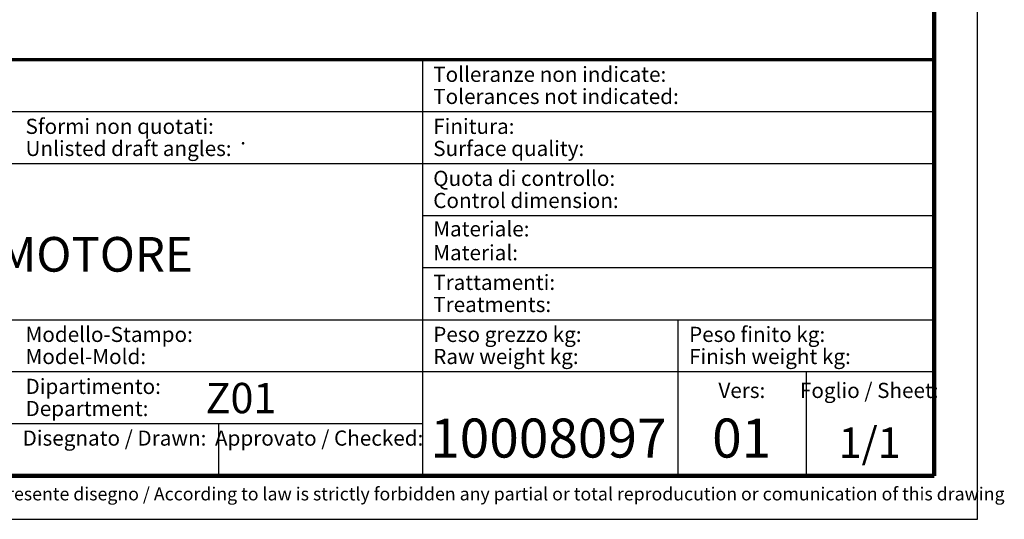
# Model space of a CAD drawing. Units: millimetres. Extents: x -4 to 213, y 0 to 297.
# Drawn here: x 100 to 213, y 0 to 58 of the extents above; entities that cross this region are included whole.
import ezdxf

# ---------------------------------------------------------------- set-up
doc = ezdxf.new("R2010")
doc.units = ezdxf.units.MM
doc.layers.add('FORMAT', color=7, linetype='Continuous')
doc.styles.add('SLDTEXTSTYLE0', font='TXT', dxfattribs={"width": 0.605})
doc.styles.add('SLDTEXTSTYLE1', font='TXT', dxfattribs={"width": 0.573825})
doc.styles.add('SLDTEXTSTYLE2', font='TXT', dxfattribs={"width": 0.576526})
doc.styles.add('SLDTEXTSTYLE3', font='TXT', dxfattribs={"width": 0.531021})
doc.styles.add('SLDTEXTSTYLE4', font='TXT', dxfattribs={"width": 0.670574})
doc.styles.add('SLDTEXTSTYLE5', font='TXT', dxfattribs={"width": 0.521006})

# ---------------------------------------------------------------- blocks, each defined once
blk = doc.blocks.new('SW_NOTE_0_1')
at = {"color": 0, "linetype": 'Continuous', "lineweight": 0, "char_height": 1.75, "attachment_point": 1, "style": 'SLDTEXTSTYLE0'}
for s, insert in [('Dipartimento:', (0, 2.26)), ('Department:', (0, -0.29))]:
    blk.add_mtext(s, dxfattribs=dict(at, insert=insert))
blk = doc.blocks.new('SW_NOTE_0_2')
at = {"color": 0, "linetype": 'Continuous', "lineweight": 0, "char_height": 1.75, "attachment_point": 1, "style": 'SLDTEXTSTYLE1'}
for s, insert in [('Peso finito kg:', (0, 2.26)), ('Finish weight kg:', (0, -0.29))]:
    blk.add_mtext(s, dxfattribs=dict(at, insert=insert))
blk = doc.blocks.new('SW_NOTE_0_3')
at = {"color": 0, "linetype": 'Continuous', "lineweight": 0, "char_height": 1.75, "attachment_point": 1, "style": 'SLDTEXTSTYLE0'}
for s, insert in [('Peso grezzo kg:', (0, 2.26)), ('Raw weight kg:', (0, -0.29))]:
    blk.add_mtext(s, dxfattribs=dict(at, insert=insert))
blk = doc.blocks.new('SW_NOTE_0_4')
at = {"color": 0, "linetype": 'Continuous', "lineweight": 0, "char_height": 1.75, "attachment_point": 1, "style": 'SLDTEXTSTYLE0'}
for s, insert in [('Trattamenti:', (0, 2.26)), ('Treatments:', (0, -0.29))]:
    blk.add_mtext(s, dxfattribs=dict(at, insert=insert))
blk = doc.blocks.new('SW_NOTE_0_5')
at = {"color": 0, "linetype": 'Continuous', "lineweight": 0, "char_height": 1.75, "attachment_point": 1, "style": 'SLDTEXTSTYLE0'}
for s, insert in [('Materiale:', (0, 2.26)), ('Material:', (0, -0.49))]:
    blk.add_mtext(s, dxfattribs=dict(at, insert=insert))
blk = doc.blocks.new('SW_NOTE_0_7')
at = {"color": 0, "linetype": 'Continuous', "lineweight": 0, "char_height": 1.75, "attachment_point": 1, "style": 'SLDTEXTSTYLE0'}
for s, insert in [('Modello-Stampo:', (0, 2.26)), ('Model-Mold:', (0, -0.29))]:
    blk.add_mtext(s, dxfattribs=dict(at, insert=insert))
blk = doc.blocks.new('SW_NOTE_0_8')
at = {"color": 0, "linetype": 'Continuous', "lineweight": 0, "char_height": 1.75, "attachment_point": 1, "style": 'SLDTEXTSTYLE0'}
for s, insert in [('Sformi non quotati:', (0, 2.26)), ('Unlisted draft angles:', (0, -0.29))]:
    blk.add_mtext(s, dxfattribs=dict(at, insert=insert))
blk = doc.blocks.new('SW_NOTE_0_11')
at = {"color": 0, "linetype": 'Continuous', "lineweight": 0, "char_height": 1.75, "attachment_point": 1, "style": 'SLDTEXTSTYLE0'}
for s, insert in [('Tolleranze non indicate:', (0, 2.26)), ('Tolerances not indicated:', (0, -0.29))]:
    blk.add_mtext(s, dxfattribs=dict(at, insert=insert))
blk = doc.blocks.new('SW_NOTE_0_12')
at = {"color": 0, "linetype": 'Continuous', "lineweight": 0, "char_height": 1.75, "attachment_point": 1, "style": 'SLDTEXTSTYLE0'}
for s, insert in [('Finitura:', (0, 2.26)), ('Surface quality:', (0, -0.29))]:
    blk.add_mtext(s, dxfattribs=dict(at, insert=insert))
blk = doc.blocks.new('SW_NOTE_0_13')
at = {"color": 0, "linetype": 'Continuous', "lineweight": 0, "char_height": 1.75, "attachment_point": 1, "style": 'SLDTEXTSTYLE0'}
for s, insert in [('Quota di controllo:', (0, 2.26)), ('Control dimension:', (0, -0.29))]:
    blk.add_mtext(s, dxfattribs=dict(at, insert=insert))

msp = doc.modelspace()

# ---------------------------------------------------------------- linework, layer by layer
at = {"color": 7, "linetype": 'Continuous', "lineweight": 25}
for p, q in [((210, 0), (210, 297)), ((146, 53), (146, 5.0001)), ((205, 47), (5, 47)), ((205, 41), (5, 41)), ((205, 35), (146, 35)), ((205, 29), (146, 29)), ((5, 23), (205.0002, 23)), ((175.5, 5), (175.5, 23)), ((205, 17), (63, 17)), ((190.25, 17), (190.25, 4.998)), ((146, 11), (63, 11)), ((122.5, 11), (122.5, 5.0001)), ((0, 0), (210, 0))]:
    msp.add_line(p, q, dxfattribs=at)
at = {"color": 7, "linetype": 'Continuous', "lineweight": 140}
for p, q in [((205, 292), (205, 5)), ((205, 5), (5, 5))]:
    msp.add_line(p, q, dxfattribs=at)
at = {"color": 7, "linetype": 'Continuous', "lineweight": 70}
msp.add_line((205, 53), (5, 53), dxfattribs=at)

# ---------------------------------------------------------------- block references
at = {"color": 7, "linetype": 'Continuous', "lineweight": 0}
for name, p in [('SW_NOTE_0_11', (147.25, 49.95)), ('SW_NOTE_0_8', (100.25, 43.95)), ('SW_NOTE_0_12', (147.25, 43.95)), ('SW_NOTE_0_13', (147.25, 37.95)), ('SW_NOTE_0_5', (147.25, 32.125)), ('SW_NOTE_0_4', (147.25, 25.95)), ('SW_NOTE_0_7', (100.25, 19.95)), ('SW_NOTE_0_3', (147.25, 19.95)), ('SW_NOTE_0_2', (176.75, 19.95)), ('SW_NOTE_0_1', (100.25, 13.95))]:
    msp.add_blockref(name, p, dxfattribs=at)

# ---------------------------------------------------------------- texts
for s, insert, char_height, attachment_point, style in [('.', (125, 44.9955), 1.75, 1, 'SLDTEXTSTYLE0'), ('Foglio / Sheet:', (197.5179, 15.7455), 1.75, 2, 'SLDTEXTSTYLE3'), ('Z01', (121, 15.7409), 3.5, 1, 'SLDTEXTSTYLE0'), ('Vers:', (182.8306, 15.7455), 1.75, 2, 'SLDTEXTSTYLE0'), ('01', (182.8125, 11.6229), 4.5, 2, 'SLDTEXTSTYLE0'), ('Disegnato / Drawn:', (110.5088, 10.2455), 1.75, 2, 'SLDTEXTSTYLE0'), ('Approvato / Checked:', (134.1016, 10.2455), 1.75, 2, 'SLDTEXTSTYLE2'), ('1/1', (197.5642, 10.5926), 3.5, 2, 'SLDTEXTSTYLE0'), ('A norma di legge è rigorosamente vietato riprodurre o comunicare a terzi il contenuto, anche parziale, del presente disegno / According to law is strictly forbidden any partial or total reproducution or comunication of this drawing', (104.5994, 3.6836), 1.5, 2, 'SLDTEXTSTYLE4')]:
    msp.add_mtext(s, dxfattribs=dict(at, insert=insert, char_height=char_height, attachment_point=attachment_point, style=style))
at = {"layer": 'FORMAT', "color": 7, "attachment_point": 2}
for s, insert, char_height, style in [('POMPA MXV 25-304 O CON MOTORE', (74.2653, 32.5706), 4, 'SLDTEXTSTYLE0'), ('10008097', (160.5258, 11.6229), 4.5, 'SLDTEXTSTYLE5')]:
    msp.add_mtext(s, dxfattribs=dict(at, insert=insert, char_height=char_height, style=style))

doc.saveas('drawing.dxf')
